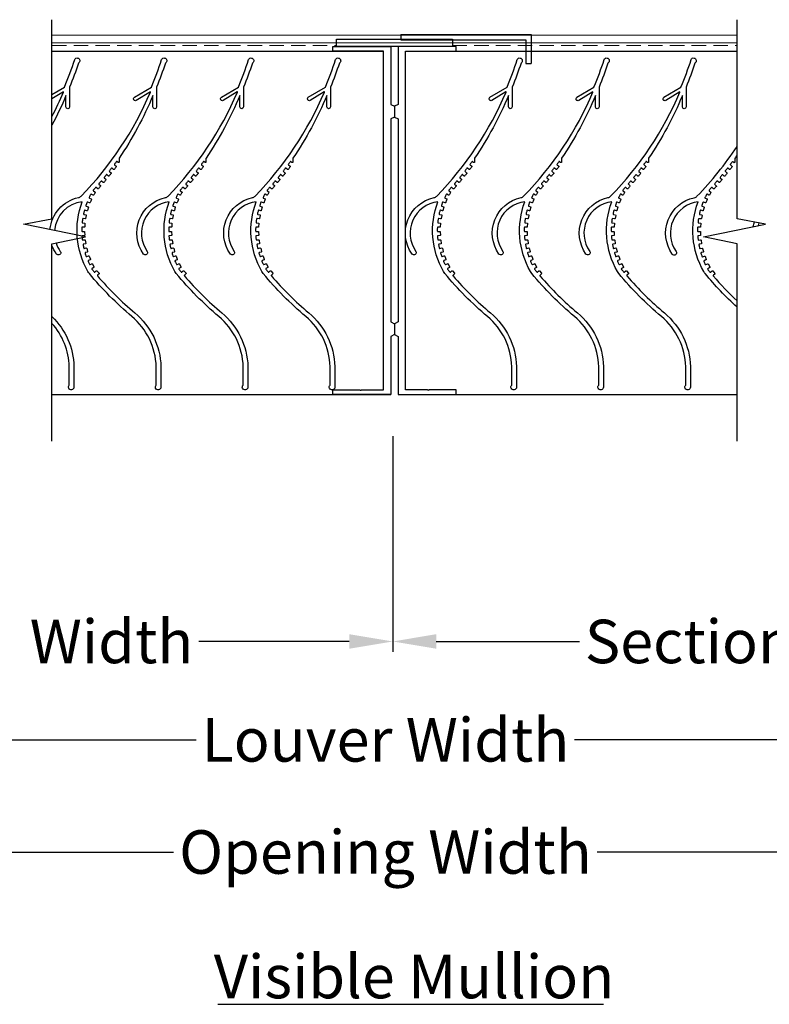
# Model space of a CAD drawing. Units: inches. Extents: x 390 to 514, y 13 to 92.
# Drawn here: x 445 to 458, y 35 to 52 of the extents above; entities that cross this region are included whole.
import ezdxf

# ---------------------------------------------------------------- set-up
doc = ezdxf.new("R2010")
doc.units = ezdxf.units.IN
doc.header["$MEASUREMENT"] = 0
doc.linetypes.add('HIDDEN', pattern=[0.375, 0.25, -0.125])
for name, color, linetype, lineweight in [('Bird Screen', 3, 'Continuous', 5), ('EL-4 Blade', 251, 'Continuous', 25), ('Frame', 7, 'Continuous', 25)]:
    doc.layers.add(name, color=color, linetype=linetype, lineweight=lineweight)
doc.layers.add('Dimensions', color=1, linetype='Continuous')
doc.layers.add('sections', color=6, linetype='Continuous')
doc.styles.get("Standard").update_dxf_attribs({"font": 'ARIAL.TTF', "height": 0.75})
doc.dimstyles.get("Standard").update_dxf_attribs({"dimtxt": 0.18, "dimasz": 0.75, "dimexe": 0.18, "dimexo": 0.5, "dimgap": 0.25, "dimtad": 0, "dimtih": 1, "dimtoh": 1, "dimdec": 4, "dimzin": 0, "dimdsep": 46, "dimlunit": 5, "dimtxsty": 'Standard', "dimcen": 0.75, "dimadec": 0, "dimazin": 0, "dimtfac": 0.75, "dimtdec": 4, "dimtofl": 0, "dimtmove": 0, "dimatfit": 3, "dimfxl": 0, "dimtolj": 1, "dimtzin": 0, "dimarcsym": 0})

# ---------------------------------------------------------------- blocks, each defined once
blk = doc.blocks.new('*D32')
at = {"layer": 'Defpoints', "color": 0}
for p in [(438.385, 45.489), (451.926, 45.273), (451.926, 41.232)]:
    blk.add_point(p, dxfattribs=at)
at = {"layer": 'Dimensions', "color": 0, "lineweight": -2}
for p, q in [((438.385, 44.989), (438.385, 41.052)), ((451.926, 44.773), (451.926, 41.052)), ((439.135, 41.232), (441.733, 41.232)), ((451.176, 41.232), (448.579, 41.232))]:
    blk.add_line(p, q, dxfattribs=at)
at = {"layer": 'Dimensions', "color": 0}
for points in [[(439.135, 41.357), (439.135, 41.107), (438.385, 41.232)], [(451.176, 41.357), (451.176, 41.107), (451.926, 41.232)]]:
    blk.add_solid(points, dxfattribs=at)
at = {"layer": 'Dimensions', "color": 0, "insert": (445.156, 41.232), "char_height": 0.75, "attachment_point": 5}
blk.add_mtext('\\A1;Section Width', dxfattribs=at)
blk = doc.blocks.new('*D33')
at = {"layer": 'Defpoints', "color": 0}
for p in [(465.215, 45.489), (451.926, 45.273), (465.215, 41.232)]:
    blk.add_point(p, dxfattribs=at)
at = {"layer": 'Dimensions', "color": 0, "lineweight": -2}
for p, q in [((465.215, 44.989), (465.215, 41.052)), ((451.926, 44.773), (451.926, 41.052)), ((452.676, 41.232), (455.147, 41.232)), ((464.465, 41.232), (461.993, 41.232))]:
    blk.add_line(p, q, dxfattribs=at)
at = {"layer": 'Dimensions', "color": 0}
for points in [[(452.676, 41.357), (452.676, 41.107), (451.926, 41.232)], [(464.465, 41.357), (464.465, 41.107), (465.215, 41.232)]]:
    blk.add_solid(points, dxfattribs=at)
at = {"layer": 'Dimensions', "color": 0, "insert": (458.57, 41.232), "char_height": 0.75, "attachment_point": 5}
blk.add_mtext('\\A1;Section Width', dxfattribs=at)
blk = doc.blocks.new('*D34')
at = {"layer": 'Defpoints', "color": 0}
for p in [(438.385, 45.489), (465.215, 45.489), (465.215, 39.536)]:
    blk.add_point(p, dxfattribs=at)
at = {"layer": 'Dimensions', "color": 0, "lineweight": -2}
for p, q in [((438.385, 44.989), (438.385, 39.356)), ((465.215, 44.989), (465.215, 39.356)), ((439.135, 39.536), (448.538, 39.536)), ((464.465, 39.536), (455.063, 39.536))]:
    blk.add_line(p, q, dxfattribs=at)
at = {"layer": 'Dimensions', "color": 0}
for points in [[(439.135, 39.661), (439.135, 39.411), (438.385, 39.536)], [(464.465, 39.661), (464.465, 39.411), (465.215, 39.536)]]:
    blk.add_solid(points, dxfattribs=at)
at = {"layer": 'Dimensions', "color": 0, "insert": (451.8, 39.536), "char_height": 0.75, "attachment_point": 5}
blk.add_mtext('\\A1;Louver Width', dxfattribs=at)
blk = doc.blocks.new('*D35')
at = {"layer": 'Defpoints', "color": 0}
for p in [(438.26, 45.489), (465.34, 45.273), (465.34, 37.603)]:
    blk.add_point(p, dxfattribs=at)
at = {"layer": 'Dimensions', "color": 0, "lineweight": -2}
for p, q in [((438.26, 44.989), (438.26, 37.423)), ((465.34, 44.773), (465.34, 37.423)), ((439.01, 37.603), (448.146, 37.603)), ((464.59, 37.603), (455.454, 37.603))]:
    blk.add_line(p, q, dxfattribs=at)
at = {"layer": 'Dimensions', "color": 0}
for points in [[(439.01, 37.728), (439.01, 37.478), (438.26, 37.603)], [(464.59, 37.728), (464.59, 37.478), (465.34, 37.603)]]:
    blk.add_solid(points, dxfattribs=at)
at = {"layer": 'Dimensions', "color": 0, "insert": (451.8, 37.603), "char_height": 0.75, "attachment_point": 5}
blk.add_mtext('\\A1;Opening Width', dxfattribs=at)

msp = doc.modelspace()

# ---------------------------------------------------------------- linework, layer by layer
at = {"layer": 'Bird Screen'}
for p, q in [((446.0477, 51.68349), (451.28792, 51.68349)), ((457.86539, 51.68349), (451.28792, 51.68349)), ((446.0477, 51.55249), (451.8002, 51.55249)), ((457.86539, 51.55249), (451.8002, 51.55249))]:
    msp.add_line(p, q, dxfattribs=at)
at = {"layer": 'Bird Screen', "linetype": 'HIDDEN'}
for p, q in [((446.0477, 51.50299), (450.95654, 51.50299)), ((452.95654, 51.50299), (457.86539, 51.50299))]:
    msp.add_line(p, q, dxfattribs=at)
at = {"layer": 'Dimensions'}
msp.add_line((448.90771, 34.97804), (455.56266, 34.97804), dxfattribs=at)
at = {"layer": 'EL-4 Blade'}
for points in [[(446.01353, 48.33287, -0.32623616), (446.50507, 48.88241, 0.14762423), (446.55063, 48.90751, 0.09341864), (447.74663, 50.70197), (447.74663, 50.70197, 0.72676284), (447.7452, 50.70321), (447.50222, 50.55708, -1), (447.46975, 50.61107), (447.76411, 50.7881, 0.02172237), (447.93999, 51.26211, -0.41057472), (447.99063, 51.2881, -0.68813152), (448.00562, 51.20209, -0.01871068), (447.8519, 50.7881), (447.8519, 50.4446, -1), (447.7889, 50.4446), (447.7889, 50.64174, -0.04995834), (447.20567, 49.56023, 0.14970378), (447.2043, 49.55575), (447.2043, 49.49524, -0.62055358), (447.18824, 49.48728), (447.16909, 49.50186, 0.42032349), (447.15778, 49.50021, -0.00225323), (447.12625, 49.45737, 0.40670025), (447.12773, 49.4463), (447.15481, 49.42508, -0.40752779), (447.15628, 49.414, -0.00235554), (447.1225, 49.36923, -0.41816094), (447.1112, 49.36778), (447.08459, 49.38864, 0.41738872), (447.0733, 49.38721, -0.00236874), (447.03908, 49.34298, 0.41381718), (447.04045, 49.33176), (447.06721, 49.31078, -0.41460779), (447.06856, 49.29954, -0.00234423), (447.03387, 49.25582, -0.42172367), (447.02247, 49.25471), (446.99677, 49.27639, 0.42096983), (446.98538, 49.2753, -0.0023691), (446.95009, 49.2319, 0.41025456), (446.95112, 49.22071), (446.97725, 49.19865, -0.41106361), (446.97826, 49.18745, -0.0023552), (446.94235, 49.14438, -0.41460779), (446.93107, 49.14341), (446.90509, 49.16534, 0.41381718), (446.89382, 49.1644, -0.0023262), (446.85815, 49.12264, 0.41025456), (446.8589, 49.11143), (446.88449, 49.08875, -0.41106361), (446.88523, 49.07752, -0.0023552), (446.84829, 49.03533, -0.41460779), (446.83699, 49.03464), (446.81154, 49.05719, 0.41381718), (446.80026, 49.05652, -0.00247466), (446.76123, 49.01304, 0.43423167), (446.7622, 49.00139), (446.78929, 48.97998, -0.37574231), (446.79122, 48.96962, 0.00938459), (446.76738, 48.92766, -0.41240347), (446.75657, 48.92443), (446.7266, 48.94049, 0.41597953), (446.71575, 48.93717, 0.01099542), (446.68947, 48.88464, 0.41597953), (446.69333, 48.87396), (446.72415, 48.85961, -0.41240347), (446.72805, 48.84903, 0.01091622), (446.70579, 48.7975, -0.41240347), (446.69542, 48.79308), (446.66403, 48.8056, 0.42244314), (446.65355, 48.80093), (446.63344, 48.74613, 0.42244314), (446.63841, 48.73579), (446.67063, 48.72498, -0.40607752)], [(446.0477, 50.65795), (446.26411, 50.7881, 0.02172237), (446.43999, 51.26211, -0.41057472), (446.49063, 51.2881, -0.68813152), (446.50562, 51.20209, -0.01871068), (446.3519, 50.7881), (446.3519, 50.4446, -1), (446.2889, 50.4446), (446.2889, 50.64174, -0.02294831), (446.0477, 50.13022, 0.14970378)], [(446.0477, 50.28113, 0.01999838), (446.24663, 50.70197), (446.24663, 50.70197, 0.72676284), (446.2452, 50.70321), (446.0477, 50.58443, -1)], [(457.86539, 46.99314, -0.03409546), (457.31592, 47.57157, -0.04250208), (457.29173, 47.60642, -0.22378184), (457.1936, 48.81006, 0.56896869), (456.81522, 47.95442, -0.98296459), (456.74831, 47.90879, -0.53858348), (457.12812, 48.88118, 0.14762423), (457.17368, 48.90627, 0.04737713), (457.86539, 49.76253)], [(457.86539, 49.61387, -0.0026766), (457.82872, 49.559, 0.14970378), (457.82735, 49.55452), (457.82735, 49.49401, -0.62055358), (457.81129, 49.48605), (457.79214, 49.50063, 0.42032349), (457.78083, 49.49898, -0.00225323), (457.7493, 49.45614, 0.40670025), (457.75078, 49.44507), (457.77786, 49.42385, -0.40752779), (457.77933, 49.41276, -0.00235554), (457.74555, 49.368, -0.41816094), (457.73425, 49.36655), (457.70764, 49.38741, 0.41738872), (457.69635, 49.38598, -0.00236874), (457.66213, 49.34175, 0.41381718), (457.66349, 49.33052), (457.69026, 49.30955, -0.41460779), (457.69161, 49.29831, -0.00234423), (457.65692, 49.25459, -0.42172367), (457.64552, 49.25348), (457.61982, 49.27516, 0.42096983), (457.60843, 49.27407, -0.0023691), (457.57314, 49.23067, 0.41025456), (457.57417, 49.21948), (457.6003, 49.19742, -0.41106361), (457.60131, 49.18622, -0.0023552), (457.5654, 49.14314, -0.41460779), (457.55412, 49.14218), (457.52814, 49.16411, 0.41381718), (457.51687, 49.16317, -0.0023262), (457.4812, 49.12141, 0.41025456), (457.48195, 49.1102), (457.50754, 49.08752, -0.41106361), (457.50828, 49.07629, -0.0023552), (457.47134, 49.0341, -0.41460779), (457.46004, 49.03341), (457.43459, 49.05596, 0.41381718), (457.42331, 49.05529, -0.00247466), (457.38428, 49.01181, 0.43423167), (457.38525, 49.00016), (457.41234, 48.97875, -0.37574231), (457.41427, 48.96839, 0.00938459), (457.39043, 48.92643, -0.41240347), (457.37962, 48.9232), (457.34965, 48.93926, 0.41597953), (457.3388, 48.93594, 0.01099542), (457.31252, 48.88341, 0.41597953), (457.31638, 48.87273), (457.3472, 48.85838, -0.41240347), (457.3511, 48.8478, 0.01091622), (457.32884, 48.79627, -0.41240347), (457.31846, 48.79185), (457.28707, 48.80437, 0.42244314), (457.2766, 48.7997), (457.25649, 48.7449, 0.42244314), (457.26146, 48.73456), (457.29368, 48.72375, -0.40607752)], [(446.67063, 48.72498, -0.40607752), (446.67574, 48.71506), (446.6594, 48.66143, -0.40607752), (446.64963, 48.65605), (446.61665, 48.6651, 0.41597953), (446.60681, 48.65946, 0.01091657), (446.59294, 48.60282, 0.41597953), (446.59907, 48.59326), (446.6325, 48.58606, -0.40607752), (446.63868, 48.57677), (446.6284, 48.52166, -0.40607752), (446.61929, 48.51523), (446.58551, 48.52056, 0.41597953), (446.57635, 48.51385, 0.01091657), (446.56887, 48.45602, 0.41597953), (446.57602, 48.44721), (446.61004, 48.44376, -0.40607752), (446.61721, 48.43522), (446.61313, 48.37931, -0.40607752), (446.60479, 48.3719), (446.57063, 48.37344, 0.41597953), (446.56227, 48.36576, 0.01091657), (446.56127, 48.30745, 0.41597953), (446.56936, 48.29949), (446.60355, 48.29985, -0.40607752), (446.61163, 48.29216), (446.61379, 48.23614, -0.40607752), (446.60632, 48.22785), (446.5722, 48.22558, 0.41597953), (446.56475, 48.21702, 0.01091657), (446.57024, 48.15896, 0.41597953), (446.57916, 48.15195), (446.6131, 48.15611, -0.40607752), (446.62198, 48.14937), (446.63036, 48.09393, -0.40607752), (446.62386, 48.08487), (446.59021, 48.07882, 0.41597953), (446.58376, 48.06948, 0.01091657), (446.59566, 48.01239, 0.41597953), (446.60531, 48.00642), (446.63858, 48.01433, -0.40607752), (446.64816, 48.00861), (446.66264, 47.95445, -0.40607752), (446.6572, 47.94472), (446.62442, 47.93497, 0.41597953), (446.61905, 47.92497, 0.01091657), (446.63723, 47.86956, 0.41597953), (446.64748, 47.86469), (446.67966, 47.87625, -0.40607752), (446.68982, 47.87164), (446.71024, 47.81943, -0.40607752), (446.70591, 47.80915), (446.67442, 47.79581, 0.41597953), (446.67019, 47.78528, 0.01091657), (446.69442, 47.73223, 0.41597953), (446.70515, 47.72854), (446.73585, 47.7436, -0.40607752), (446.74645, 47.74015), (446.77286, 47.68995, -0.38055351), (446.7703, 47.67962), (446.73884, 47.65808, 0.43967656), (446.73717, 47.64641, 0.00259284), (446.77539, 47.60028, 0.41461988), (446.78667, 47.59929), (446.81278, 47.62121, -0.41055396), (446.82398, 47.6203), (446.86035, 47.57807, -0.41421356), (446.85951, 47.56679), (446.83341, 47.54431, 0.41461988), (446.83257, 47.53302, 0.03938607), (447.47859, 46.89424, -0.21430946), (447.92783, 45.96971), (447.92783, 45.61222, -0.41421356), (447.88733, 45.57172, -0.78338308), (447.84683, 45.65056), (447.84683, 45.96847, 0.21408477), (447.4265, 46.83221, -0.04458671), (446.69287, 47.5728, -0.04250208), (446.66868, 47.60766, -0.22378184), (446.57055, 48.81129, 0.35581323), (446.09336, 48.31646, -0.98296459)], [(457.29368, 48.72375, -0.40607752), (457.29879, 48.71383), (457.28245, 48.6602, -0.40607752), (457.27268, 48.65482), (457.2397, 48.66387, 0.41597953), (457.22986, 48.65823, 0.01091657), (457.21599, 48.60159, 0.41597953), (457.22212, 48.59203), (457.25555, 48.58483, -0.40607752), (457.26172, 48.57554), (457.25145, 48.52043, -0.40607752), (457.24234, 48.51399), (457.20856, 48.51932, 0.41597953), (457.1994, 48.51262, 0.01091657), (457.19192, 48.45479, 0.41597953), (457.19907, 48.44597), (457.23309, 48.44253, -0.40607752), (457.24026, 48.43399), (457.23618, 48.37808, -0.40607752), (457.22784, 48.37067), (457.19368, 48.37221, 0.41597953), (457.18532, 48.36453, 0.01091657), (457.18432, 48.30622, 0.41597953), (457.1924, 48.29826), (457.2266, 48.29862, -0.40607752), (457.23468, 48.29093), (457.23683, 48.23491, -0.40607752), (457.22937, 48.22662), (457.19525, 48.22435, 0.41597953), (457.1878, 48.21579, 0.01091657), (457.19329, 48.15773, 0.41597953), (457.20221, 48.15072), (457.23615, 48.15488, -0.40607752), (457.24503, 48.14814), (457.25341, 48.0927, -0.40607752), (457.24691, 48.08363), (457.21326, 48.07759, 0.41597953), (457.2068, 48.06825, 0.01091657), (457.21871, 48.01116, 0.41597953), (457.22836, 48.00518), (457.26163, 48.0131, -0.40607752), (457.2712, 48.00738), (457.28569, 47.95322, -0.40607752), (457.28024, 47.94349), (457.24747, 47.93373, 0.41597953), (457.2421, 47.92374, 0.01091657), (457.26028, 47.86833, 0.41597953), (457.27053, 47.86346), (457.30271, 47.87502, -0.40607752), (457.31287, 47.87041), (457.33328, 47.8182, -0.40607752), (457.32895, 47.80792), (457.29747, 47.79458, 0.41597953), (457.29324, 47.78405, 0.01091657), (457.31747, 47.731, 0.41597953), (457.3282, 47.7273), (457.35889, 47.74237, -0.40607752), (457.3695, 47.73892), (457.39591, 47.68871, -0.38055351), (457.39335, 47.67839), (457.36189, 47.65685, 0.43967656), (457.36022, 47.64518, 0.00259284), (457.39844, 47.59905, 0.41461988), (457.40972, 47.59806), (457.43583, 47.61998, -0.41055396), (457.44703, 47.61907), (457.4834, 47.57684, -0.41421356), (457.48256, 47.56556), (457.45646, 47.54308, 0.41461988), (457.45562, 47.53179, 0.02566538), (457.86539, 47.10377, -0.21430946)], [(458.14386, 48.3831, -0.03269652), (458.16388, 48.46228, 0.14762423)], [(458.24444, 48.44779, 0.0224704), (458.23054, 48.40093, -0.98296459)], [(446.11897, 48.10021, 0.07486068), (446.19217, 47.95565, -0.98296459), (446.12526, 47.91002, -0.06730741), (446.0477, 48.05853, 0.14762423)], [(446.0477, 46.83198, -0.19498611), (446.42783, 45.96971), (446.42783, 45.61222, -0.41421356), (446.38733, 45.57172, -0.78338308), (446.34683, 45.65056), (446.34683, 45.96847, 0.17677199), (446.0477, 46.71517, -0.04458671)]]:
    msp.add_lwpolyline(points, format="xyb", dxfattribs=at)
for points in [[(448.17063, 48.72498, -0.40607752), (448.17574, 48.71506), (448.1594, 48.66143, -0.40607752), (448.14963, 48.65605), (448.11665, 48.6651, 0.41597953), (448.10681, 48.65946, 0.01091657), (448.09294, 48.60282, 0.41597953), (448.09907, 48.59326), (448.1325, 48.58606, -0.40607752), (448.13868, 48.57677), (448.1284, 48.52166, -0.40607752), (448.11929, 48.51523), (448.08551, 48.52056, 0.41597953), (448.07635, 48.51385, 0.01091657), (448.06887, 48.45602, 0.41597953), (448.07602, 48.44721), (448.11004, 48.44376, -0.40607752), (448.11721, 48.43522), (448.11313, 48.37931, -0.40607752), (448.10479, 48.3719), (448.07063, 48.37344, 0.41597953), (448.06227, 48.36576, 0.01091657), (448.06127, 48.30745, 0.41597953), (448.06936, 48.29949), (448.10355, 48.29985, -0.40607752), (448.11163, 48.29216), (448.11379, 48.23614, -0.40607752), (448.10632, 48.22785), (448.0722, 48.22558, 0.41597953), (448.06475, 48.21702, 0.01091657), (448.07024, 48.15896, 0.41597953), (448.07916, 48.15195), (448.1131, 48.15611, -0.40607752), (448.12198, 48.14937), (448.13036, 48.09393, -0.40607752), (448.12386, 48.08487), (448.09021, 48.07882, 0.41597953), (448.08376, 48.06948, 0.01091657), (448.09566, 48.01239, 0.41597953), (448.10531, 48.00642), (448.13858, 48.01433, -0.40607752), (448.14816, 48.00861), (448.16264, 47.95445, -0.40607752), (448.1572, 47.94472), (448.12442, 47.93497, 0.41597953), (448.11905, 47.92497, 0.01091657), (448.13723, 47.86956, 0.41597953), (448.14748, 47.86469), (448.17966, 47.87625, -0.40607752), (448.18982, 47.87164), (448.21024, 47.81943, -0.40607752), (448.20591, 47.80915), (448.17442, 47.79581, 0.41597953), (448.17019, 47.78528, 0.01091657), (448.19442, 47.73223, 0.41597953), (448.20515, 47.72854), (448.23585, 47.7436, -0.40607752), (448.24645, 47.74015), (448.27286, 47.68995, -0.38055351), (448.2703, 47.67962), (448.23884, 47.65808, 0.43967656), (448.23717, 47.64641, 0.00259284), (448.27539, 47.60028, 0.41461988), (448.28667, 47.59929), (448.31278, 47.62121, -0.41055396), (448.32398, 47.6203), (448.36035, 47.57807, -0.41421356), (448.35951, 47.56679), (448.33341, 47.54431, 0.41461988), (448.33257, 47.53302, 0.03938607), (448.97859, 46.89424, -0.21430946), (449.42783, 45.96971), (449.42783, 45.61222, -0.41421356), (449.38733, 45.57172, -0.78338308), (449.34683, 45.65056), (449.34683, 45.96847, 0.21408477), (448.9265, 46.83221, -0.04458671), (448.19287, 47.5728, -0.04250208), (448.16868, 47.60766, -0.22378184), (448.07055, 48.81129, 0.56896869), (447.69217, 47.95565, -0.98296459), (447.62526, 47.91002, -0.53858348), (448.00507, 48.88241, 0.14762423), (448.05063, 48.90751, 0.09341864), (449.24663, 50.70197), (449.24663, 50.70197, 0.72676284), (449.2452, 50.70321), (449.00222, 50.55708, -1), (448.96975, 50.61107), (449.26411, 50.7881, 0.02172237), (449.43999, 51.26211, -0.41057472), (449.49063, 51.2881, -0.68813152), (449.50562, 51.20209, -0.01871068), (449.3519, 50.7881), (449.3519, 50.4446, -1), (449.2889, 50.4446), (449.2889, 50.64174, -0.04995834), (448.70567, 49.56023, 0.14970378), (448.7043, 49.55575), (448.7043, 49.49524, -0.62055358), (448.68824, 49.48728), (448.66909, 49.50186, 0.42032349), (448.65778, 49.50021, -0.00225323), (448.62625, 49.45737, 0.40670025), (448.62773, 49.4463), (448.65481, 49.42508, -0.40752779), (448.65628, 49.414, -0.00235554), (448.6225, 49.36923, -0.41816094), (448.6112, 49.36778), (448.58459, 49.38864, 0.41738872), (448.5733, 49.38721, -0.00236874), (448.53908, 49.34298, 0.41381718), (448.54045, 49.33176), (448.56721, 49.31078, -0.41460779), (448.56856, 49.29954, -0.00234423), (448.53387, 49.25582, -0.42172367), (448.52247, 49.25471), (448.49677, 49.27639, 0.42096983), (448.48538, 49.2753, -0.0023691), (448.45009, 49.2319, 0.41025456), (448.45112, 49.22071), (448.47725, 49.19865, -0.41106361), (448.47826, 49.18745, -0.0023552), (448.44235, 49.14438, -0.41460779), (448.43107, 49.14341), (448.40509, 49.16534, 0.41381718), (448.39382, 49.1644, -0.0023262), (448.35815, 49.12264, 0.41025456), (448.3589, 49.11143), (448.38449, 49.08875, -0.41106361), (448.38523, 49.07752, -0.0023552), (448.34829, 49.03533, -0.41460779), (448.33699, 49.03464), (448.31154, 49.05719, 0.41381718), (448.30026, 49.05652, -0.00247466), (448.26123, 49.01304, 0.43423167), (448.2622, 49.00139), (448.28929, 48.97998, -0.37574231), (448.29122, 48.96962, 0.00938459), (448.26738, 48.92766, -0.41240347), (448.25657, 48.92443), (448.2266, 48.94049, 0.41597953), (448.21575, 48.93717, 0.01099542), (448.18947, 48.88464, 0.41597953), (448.19333, 48.87396), (448.22415, 48.85961, -0.41240347), (448.22805, 48.84903, 0.01091622), (448.20579, 48.7975, -0.41240347), (448.19542, 48.79308), (448.16403, 48.8056, 0.42244314), (448.15355, 48.80093), (448.13344, 48.74613, 0.42244314), (448.13841, 48.73579)], [(449.67063, 48.72498, -0.40607752), (449.67574, 48.71506), (449.6594, 48.66143, -0.40607752), (449.64963, 48.65605), (449.61665, 48.6651, 0.41597953), (449.60681, 48.65946, 0.01091657), (449.59294, 48.60282, 0.41597953), (449.59907, 48.59326), (449.6325, 48.58606, -0.40607752), (449.63868, 48.57677), (449.6284, 48.52166, -0.40607752), (449.61929, 48.51523), (449.58551, 48.52056, 0.41597953), (449.57635, 48.51385, 0.01091657), (449.56887, 48.45602, 0.41597953), (449.57602, 48.44721), (449.61004, 48.44376, -0.40607752), (449.61721, 48.43522), (449.61313, 48.37931, -0.40607752), (449.60479, 48.3719), (449.57063, 48.37344, 0.41597953), (449.56227, 48.36576, 0.01091657), (449.56127, 48.30745, 0.41597953), (449.56936, 48.29949), (449.60355, 48.29985, -0.40607752), (449.61163, 48.29216), (449.61379, 48.23614, -0.40607752), (449.60632, 48.22785), (449.5722, 48.22558, 0.41597953), (449.56475, 48.21702, 0.01091657), (449.57024, 48.15896, 0.41597953), (449.57916, 48.15195), (449.6131, 48.15611, -0.40607752), (449.62198, 48.14937), (449.63036, 48.09393, -0.40607752), (449.62386, 48.08487), (449.59021, 48.07882, 0.41597953), (449.58376, 48.06948, 0.01091657), (449.59566, 48.01239, 0.41597953), (449.60531, 48.00642), (449.63858, 48.01433, -0.40607752), (449.64816, 48.00861), (449.66264, 47.95445, -0.40607752), (449.6572, 47.94472), (449.62442, 47.93497, 0.41597953), (449.61905, 47.92497, 0.01091657), (449.63723, 47.86956, 0.41597953), (449.64748, 47.86469), (449.67966, 47.87625, -0.40607752), (449.68982, 47.87164), (449.71024, 47.81943, -0.40607752), (449.70591, 47.80915), (449.67442, 47.79581, 0.41597953), (449.67019, 47.78528, 0.01091657), (449.69442, 47.73223, 0.41597953), (449.70515, 47.72854), (449.73585, 47.7436, -0.40607752), (449.74645, 47.74015), (449.77286, 47.68995, -0.38055351), (449.7703, 47.67962), (449.73884, 47.65808, 0.43967656), (449.73717, 47.64641, 0.00259284), (449.77539, 47.60028, 0.41461988), (449.78667, 47.59929), (449.81278, 47.62121, -0.41055396), (449.82398, 47.6203), (449.86035, 47.57807, -0.41421356), (449.85951, 47.56679), (449.83341, 47.54431, 0.41461988), (449.83257, 47.53302, 0.03938607), (450.47859, 46.89424, -0.21430946), (450.92783, 45.96971), (450.92783, 45.61222, -0.41421356), (450.88733, 45.57172, -0.78338308), (450.84683, 45.65056), (450.84683, 45.96847, 0.21408477), (450.4265, 46.83221, -0.04458671), (449.69287, 47.5728, -0.04250208), (449.66868, 47.60766, -0.22378184), (449.57055, 48.81129, 0.56896869), (449.19217, 47.95565, -0.98296459), (449.12526, 47.91002, -0.53858348), (449.50507, 48.88241, 0.14762423), (449.55063, 48.90751, 0.09341864), (450.74663, 50.70197), (450.74663, 50.70197, 0.72676284), (450.7452, 50.70321), (450.50222, 50.55708, -1), (450.46975, 50.61107), (450.76411, 50.7881, 0.02172237), (450.93999, 51.26211, -0.41057472), (450.99063, 51.2881, -0.68813152), (451.00562, 51.20209, -0.01871068), (450.8519, 50.7881), (450.8519, 50.4446, -1), (450.7889, 50.4446), (450.7889, 50.64174, -0.04995834), (450.20567, 49.56023, 0.14970378), (450.2043, 49.55575), (450.2043, 49.49524, -0.62055358), (450.18824, 49.48728), (450.16909, 49.50186, 0.42032349), (450.15778, 49.50021, -0.00225323), (450.12625, 49.45737, 0.40670025), (450.12773, 49.4463), (450.15481, 49.42508, -0.40752779), (450.15628, 49.414, -0.00235554), (450.1225, 49.36923, -0.41816094), (450.1112, 49.36778), (450.08459, 49.38864, 0.41738872), (450.0733, 49.38721, -0.00236874), (450.03908, 49.34298, 0.41381718), (450.04045, 49.33176), (450.06721, 49.31078, -0.41460779), (450.06856, 49.29954, -0.00234423), (450.03387, 49.25582, -0.42172367), (450.02247, 49.25471), (449.99677, 49.27639, 0.42096983), (449.98538, 49.2753, -0.0023691), (449.95009, 49.2319, 0.41025456), (449.95112, 49.22071), (449.97725, 49.19865, -0.41106361), (449.97826, 49.18745, -0.0023552), (449.94235, 49.14438, -0.41460779), (449.93107, 49.14341), (449.90509, 49.16534, 0.41381718), (449.89382, 49.1644, -0.0023262), (449.85815, 49.12264, 0.41025456), (449.8589, 49.11143), (449.88449, 49.08875, -0.41106361), (449.88523, 49.07752, -0.0023552), (449.84829, 49.03533, -0.41460779), (449.83699, 49.03464), (449.81154, 49.05719, 0.41381718), (449.80026, 49.05652, -0.00247466), (449.76123, 49.01304, 0.43423167), (449.7622, 49.00139), (449.78929, 48.97998, -0.37574231), (449.79122, 48.96962, 0.00938459), (449.76738, 48.92766, -0.41240347), (449.75657, 48.92443), (449.7266, 48.94049, 0.41597953), (449.71575, 48.93717, 0.01099542), (449.68947, 48.88464, 0.41597953), (449.69333, 48.87396), (449.72415, 48.85961, -0.41240347), (449.72805, 48.84903, 0.01091622), (449.70579, 48.7975, -0.41240347), (449.69542, 48.79308), (449.66403, 48.8056, 0.42244314), (449.65355, 48.80093), (449.63344, 48.74613, 0.42244314), (449.63841, 48.73579)], [(452.80421, 48.72498, -0.40607752), (452.80932, 48.71506), (452.79298, 48.66143, -0.40607752), (452.78321, 48.65605), (452.75023, 48.6651, 0.41597953), (452.74039, 48.65946, 0.01091657), (452.72652, 48.60282, 0.41597953), (452.73265, 48.59326), (452.76607, 48.58606, -0.40607752), (452.77225, 48.57677), (452.76198, 48.52166, -0.40607752), (452.75286, 48.51523), (452.71909, 48.52056, 0.41597953), (452.70993, 48.51385, 0.01091657), (452.70245, 48.45602, 0.41597953), (452.7096, 48.44721), (452.74362, 48.44376, -0.40607752), (452.75079, 48.43522), (452.74671, 48.37931, -0.40607752), (452.73837, 48.3719), (452.70421, 48.37344, 0.41597953), (452.69585, 48.36576, 0.01091657), (452.69485, 48.30745, 0.41597953), (452.70293, 48.29949), (452.73713, 48.29985, -0.40607752), (452.74521, 48.29216), (452.74736, 48.23614, -0.40607752), (452.7399, 48.22785), (452.70578, 48.22558, 0.41597953), (452.69833, 48.21702, 0.01091657), (452.70382, 48.15896, 0.41597953), (452.71274, 48.15195), (452.74668, 48.15611, -0.40607752), (452.75556, 48.14937), (452.76394, 48.09393, -0.40607752), (452.75744, 48.08487), (452.72378, 48.07882, 0.41597953), (452.71733, 48.06948, 0.01091657), (452.72924, 48.01239, 0.41597953), (452.73889, 48.00642), (452.77216, 48.01433, -0.40607752), (452.78173, 48.00861), (452.79622, 47.95445, -0.40607752), (452.79077, 47.94472), (452.758, 47.93497, 0.41597953), (452.75263, 47.92497, 0.01091657), (452.77081, 47.86956, 0.41597953), (452.78106, 47.86469), (452.81324, 47.87625, -0.40607752), (452.8234, 47.87164), (452.84381, 47.81943, -0.40607752), (452.83948, 47.80915), (452.808, 47.79581, 0.41597953), (452.80377, 47.78528, 0.01091657), (452.828, 47.73223, 0.41597953), (452.83873, 47.72854), (452.86942, 47.7436, -0.40607752), (452.88003, 47.74015), (452.90644, 47.68995, -0.38055351), (452.90388, 47.67962), (452.87242, 47.65808, 0.43967656), (452.87075, 47.64641, 0.00259284), (452.90897, 47.60028, 0.41461988), (452.92024, 47.59929), (452.94636, 47.62121, -0.41055396), (452.95756, 47.6203), (452.99393, 47.57807, -0.41421356), (452.99309, 47.56679), (452.96699, 47.54431, 0.41461988), (452.96615, 47.53302, 0.03938607), (453.61217, 46.89424, -0.21430946), (454.06141, 45.96971), (454.06141, 45.61222, -0.41421356), (454.02091, 45.57172, -0.78338308), (453.98041, 45.65056), (453.98041, 45.96847, 0.21408477), (453.56007, 46.83221, -0.04458671), (452.82645, 47.5728, -0.04250208), (452.80226, 47.60766, -0.22378184), (452.70413, 48.81129, 0.56896869), (452.32575, 47.95565, -0.98296459), (452.25884, 47.91002, -0.53858348), (452.63865, 48.88241, 0.14762423), (452.68421, 48.90751, 0.09341864), (453.88021, 50.70197), (453.88021, 50.70197, 0.72676284), (453.87878, 50.70321), (453.63579, 50.55708, -1), (453.60333, 50.61107), (453.89769, 50.7881, 0.02172237), (454.07356, 51.26211, -0.41057472), (454.12421, 51.2881, -0.68813152), (454.1392, 51.20209, -0.01871068), (453.98548, 50.7881), (453.98548, 50.4446, -1), (453.92248, 50.4446), (453.92248, 50.64174, -0.04995834), (453.33925, 49.56023, 0.14970378), (453.33788, 49.55575), (453.33788, 49.49524, -0.62055358), (453.32182, 49.48728), (453.30267, 49.50186, 0.42032349), (453.29136, 49.50021, -0.00225323), (453.25983, 49.45737, 0.40670025), (453.26131, 49.4463), (453.28839, 49.42508, -0.40752779), (453.28986, 49.414, -0.00235554), (453.25607, 49.36923, -0.41816094), (453.24478, 49.36778), (453.21817, 49.38864, 0.41738872), (453.20688, 49.38721, -0.00236874), (453.17266, 49.34298, 0.41381718), (453.17402, 49.33176), (453.20079, 49.31078, -0.41460779), (453.20214, 49.29954, -0.00234423), (453.16745, 49.25582, -0.42172367), (453.15605, 49.25471), (453.13035, 49.27639, 0.42096983), (453.11896, 49.2753, -0.0023691), (453.08367, 49.2319, 0.41025456), (453.0847, 49.22071), (453.11083, 49.19865, -0.41106361), (453.11184, 49.18745, -0.0023552), (453.07593, 49.14438, -0.41460779), (453.06465, 49.14341), (453.03867, 49.16534, 0.41381718), (453.0274, 49.1644, -0.0023262), (452.99173, 49.12264, 0.41025456), (452.99248, 49.11143), (453.01807, 49.08875, -0.41106361), (453.01881, 49.07752, -0.0023552), (452.98187, 49.03533, -0.41460779), (452.97057, 49.03464), (452.94512, 49.05719, 0.41381718), (452.93384, 49.05652, -0.00247466), (452.89481, 49.01304, 0.43423167), (452.89578, 49.00139), (452.92287, 48.97998, -0.37574231), (452.92479, 48.96962, 0.00938459), (452.90095, 48.92766, -0.41240347), (452.89015, 48.92443), (452.86018, 48.94049, 0.41597953), (452.84932, 48.93717, 0.01099542), (452.82305, 48.88464, 0.41597953), (452.82691, 48.87396), (452.85773, 48.85961, -0.41240347), (452.86163, 48.84903, 0.01091622), (452.83937, 48.7975, -0.41240347), (452.82899, 48.79308), (452.7976, 48.8056, 0.42244314), (452.78713, 48.80093), (452.76702, 48.74613, 0.42244314), (452.77199, 48.73579)], [(454.30421, 48.72498, -0.40607752), (454.30932, 48.71506), (454.29298, 48.66143, -0.40607752), (454.28321, 48.65605), (454.25023, 48.6651, 0.41597953), (454.24039, 48.65946, 0.01091657), (454.22652, 48.60282, 0.41597953), (454.23265, 48.59326), (454.26607, 48.58606, -0.40607752), (454.27225, 48.57677), (454.26198, 48.52166, -0.40607752), (454.25286, 48.51523), (454.21909, 48.52056, 0.41597953), (454.20993, 48.51385, 0.01091657), (454.20245, 48.45602, 0.41597953), (454.2096, 48.44721), (454.24362, 48.44376, -0.40607752), (454.25079, 48.43522), (454.24671, 48.37931, -0.40607752), (454.23837, 48.3719), (454.20421, 48.37344, 0.41597953), (454.19585, 48.36576, 0.01091657), (454.19485, 48.30745, 0.41597953), (454.20293, 48.29949), (454.23713, 48.29985, -0.40607752), (454.24521, 48.29216), (454.24736, 48.23614, -0.40607752), (454.2399, 48.22785), (454.20578, 48.22558, 0.41597953), (454.19833, 48.21702, 0.01091657), (454.20382, 48.15896, 0.41597953), (454.21274, 48.15195), (454.24668, 48.15611, -0.40607752), (454.25556, 48.14937), (454.26394, 48.09393, -0.40607752), (454.25744, 48.08487), (454.22378, 48.07882, 0.41597953), (454.21733, 48.06948, 0.01091657), (454.22924, 48.01239, 0.41597953), (454.23889, 48.00642), (454.27216, 48.01433, -0.40607752), (454.28173, 48.00861), (454.29622, 47.95445, -0.40607752), (454.29077, 47.94472), (454.258, 47.93497, 0.41597953), (454.25263, 47.92497, 0.01091657), (454.27081, 47.86956, 0.41597953), (454.28106, 47.86469), (454.31324, 47.87625, -0.40607752), (454.3234, 47.87164), (454.34381, 47.81943, -0.40607752), (454.33948, 47.80915), (454.308, 47.79581, 0.41597953), (454.30377, 47.78528, 0.01091657), (454.328, 47.73223, 0.41597953), (454.33873, 47.72854), (454.36942, 47.7436, -0.40607752), (454.38003, 47.74015), (454.40644, 47.68995, -0.38055351), (454.40388, 47.67962), (454.37242, 47.65808, 0.43967656), (454.37075, 47.64641, 0.00259284), (454.40897, 47.60028, 0.41461988), (454.42024, 47.59929), (454.44636, 47.62121, -0.41055396), (454.45756, 47.6203), (454.49393, 47.57807, -0.41421356), (454.49309, 47.56679), (454.46699, 47.54431, 0.41461988), (454.46615, 47.53302, 0.03938607), (455.11217, 46.89424, -0.21430946), (455.56141, 45.96971), (455.56141, 45.61222, -0.41421356), (455.52091, 45.57172, -0.78338308), (455.48041, 45.65056), (455.48041, 45.96847, 0.21408477), (455.06007, 46.83221, -0.04458671), (454.32645, 47.5728, -0.04250208), (454.30226, 47.60766, -0.22378184), (454.20413, 48.81129, 0.56896869), (453.82575, 47.95565, -0.98296459), (453.75884, 47.91002, -0.53858348), (454.13865, 48.88241, 0.14762423), (454.18421, 48.90751, 0.09341864), (455.38021, 50.70197), (455.38021, 50.70197, 0.72676284), (455.37878, 50.70321), (455.13579, 50.55708, -1), (455.10333, 50.61107), (455.39769, 50.7881, 0.02172237), (455.57356, 51.26211, -0.41057472), (455.62421, 51.2881, -0.68813152), (455.6392, 51.20209, -0.01871068), (455.48548, 50.7881), (455.48548, 50.4446, -1), (455.42248, 50.4446), (455.42248, 50.64174, -0.04995834), (454.83925, 49.56023, 0.14970378), (454.83788, 49.55575), (454.83788, 49.49524, -0.62055358), (454.82182, 49.48728), (454.80267, 49.50186, 0.42032349), (454.79136, 49.50021, -0.00225323), (454.75983, 49.45737, 0.40670025), (454.76131, 49.4463), (454.78839, 49.42508, -0.40752779), (454.78986, 49.414, -0.00235554), (454.75607, 49.36923, -0.41816094), (454.74478, 49.36778), (454.71817, 49.38864, 0.41738872), (454.70688, 49.38721, -0.00236874), (454.67266, 49.34298, 0.41381718), (454.67402, 49.33176), (454.70079, 49.31078, -0.41460779), (454.70214, 49.29954, -0.00234423), (454.66745, 49.25582, -0.42172367), (454.65605, 49.25471), (454.63035, 49.27639, 0.42096983), (454.61896, 49.2753, -0.0023691), (454.58367, 49.2319, 0.41025456), (454.5847, 49.22071), (454.61083, 49.19865, -0.41106361), (454.61184, 49.18745, -0.0023552), (454.57593, 49.14438, -0.41460779), (454.56465, 49.14341), (454.53867, 49.16534, 0.41381718), (454.5274, 49.1644, -0.0023262), (454.49173, 49.12264, 0.41025456), (454.49248, 49.11143), (454.51807, 49.08875, -0.41106361), (454.51881, 49.07752, -0.0023552), (454.48187, 49.03533, -0.41460779), (454.47057, 49.03464), (454.44512, 49.05719, 0.41381718), (454.43384, 49.05652, -0.00247466), (454.39481, 49.01304, 0.43423167), (454.39578, 49.00139), (454.42287, 48.97998, -0.37574231), (454.42479, 48.96962, 0.00938459), (454.40095, 48.92766, -0.41240347), (454.39015, 48.92443), (454.36018, 48.94049, 0.41597953), (454.34932, 48.93717, 0.01099542), (454.32305, 48.88464, 0.41597953), (454.32691, 48.87396), (454.35773, 48.85961, -0.41240347), (454.36163, 48.84903, 0.01091622), (454.33937, 48.7975, -0.41240347), (454.32899, 48.79308), (454.2976, 48.8056, 0.42244314), (454.28713, 48.80093), (454.26702, 48.74613, 0.42244314), (454.27199, 48.73579)], [(455.80421, 48.72498, -0.40607752), (455.80932, 48.71506), (455.79298, 48.66143, -0.40607752), (455.78321, 48.65605), (455.75023, 48.6651, 0.41597953), (455.74039, 48.65946, 0.01091657), (455.72652, 48.60282, 0.41597953), (455.73265, 48.59326), (455.76607, 48.58606, -0.40607752), (455.77225, 48.57677), (455.76198, 48.52166, -0.40607752), (455.75286, 48.51523), (455.71909, 48.52056, 0.41597953), (455.70993, 48.51385, 0.01091657), (455.70245, 48.45602, 0.41597953), (455.7096, 48.44721), (455.74362, 48.44376, -0.40607752), (455.75079, 48.43522), (455.74671, 48.37931, -0.40607752), (455.73837, 48.3719), (455.70421, 48.37344, 0.41597953), (455.69585, 48.36576, 0.01091657), (455.69485, 48.30745, 0.41597953), (455.70293, 48.29949), (455.73713, 48.29985, -0.40607752), (455.74521, 48.29216), (455.74736, 48.23614, -0.40607752), (455.7399, 48.22785), (455.70578, 48.22558, 0.41597953), (455.69833, 48.21702, 0.01091657), (455.70382, 48.15896, 0.41597953), (455.71274, 48.15195), (455.74668, 48.15611, -0.40607752), (455.75556, 48.14937), (455.76394, 48.09393, -0.40607752), (455.75744, 48.08487), (455.72378, 48.07882, 0.41597953), (455.71733, 48.06948, 0.01091657), (455.72924, 48.01239, 0.41597953), (455.73889, 48.00642), (455.77216, 48.01433, -0.40607752), (455.78173, 48.00861), (455.79622, 47.95445, -0.40607752), (455.79077, 47.94472), (455.758, 47.93497, 0.41597953), (455.75263, 47.92497, 0.01091657), (455.77081, 47.86956, 0.41597953), (455.78106, 47.86469), (455.81324, 47.87625, -0.40607752), (455.8234, 47.87164), (455.84381, 47.81943, -0.40607752), (455.83948, 47.80915), (455.808, 47.79581, 0.41597953), (455.80377, 47.78528, 0.01091657), (455.828, 47.73223, 0.41597953), (455.83873, 47.72854), (455.86942, 47.7436, -0.40607752), (455.88003, 47.74015), (455.90644, 47.68995, -0.38055351), (455.90388, 47.67962), (455.87242, 47.65808, 0.43967656), (455.87075, 47.64641, 0.00259284), (455.90897, 47.60028, 0.41461988), (455.92024, 47.59929), (455.94636, 47.62121, -0.41055396), (455.95756, 47.6203), (455.99393, 47.57807, -0.41421356), (455.99309, 47.56679), (455.96699, 47.54431, 0.41461988), (455.96615, 47.53302, 0.03938607), (456.61217, 46.89424, -0.21430946), (457.06141, 45.96971), (457.06141, 45.61222, -0.41421356), (457.02091, 45.57172, -0.78338308), (456.98041, 45.65056), (456.98041, 45.96847, 0.21408477), (456.56007, 46.83221, -0.04458671), (455.82645, 47.5728, -0.04250208), (455.80226, 47.60766, -0.22378184), (455.70413, 48.81129, 0.56896869), (455.32575, 47.95565, -0.98296459), (455.25884, 47.91002, -0.53858348), (455.63865, 48.88241, 0.14762423), (455.68421, 48.90751, 0.09341864), (456.88021, 50.70197), (456.88021, 50.70197, 0.72676284), (456.87878, 50.70321), (456.63579, 50.55708, -1), (456.60333, 50.61107), (456.89769, 50.7881, 0.02172237), (457.07356, 51.26211, -0.41057472), (457.12421, 51.2881, -0.68813152), (457.1392, 51.20209, -0.01871068), (456.98548, 50.7881), (456.98548, 50.4446, -1), (456.92248, 50.4446), (456.92248, 50.64174, -0.04995834), (456.33925, 49.56023, 0.14970378), (456.33788, 49.55575), (456.33788, 49.49524, -0.62055358), (456.32182, 49.48728), (456.30267, 49.50186, 0.42032349), (456.29136, 49.50021, -0.00225323), (456.25983, 49.45737, 0.40670025), (456.26131, 49.4463), (456.28839, 49.42508, -0.40752779), (456.28986, 49.414, -0.00235554), (456.25607, 49.36923, -0.41816094), (456.24478, 49.36778), (456.21817, 49.38864, 0.41738872), (456.20688, 49.38721, -0.00236874), (456.17266, 49.34298, 0.41381718), (456.17402, 49.33176), (456.20079, 49.31078, -0.41460779), (456.20214, 49.29954, -0.00234423), (456.16745, 49.25582, -0.42172367), (456.15605, 49.25471), (456.13035, 49.27639, 0.42096983), (456.11896, 49.2753, -0.0023691), (456.08367, 49.2319, 0.41025456), (456.0847, 49.22071), (456.11083, 49.19865, -0.41106361), (456.11184, 49.18745, -0.0023552), (456.07593, 49.14438, -0.41460779), (456.06465, 49.14341), (456.03867, 49.16534, 0.41381718), (456.0274, 49.1644, -0.0023262), (455.99173, 49.12264, 0.41025456), (455.99248, 49.11143), (456.01807, 49.08875, -0.41106361), (456.01881, 49.07752, -0.0023552), (455.98187, 49.03533, -0.41460779), (455.97057, 49.03464), (455.94512, 49.05719, 0.41381718), (455.93384, 49.05652, -0.00247466), (455.89481, 49.01304, 0.43423167), (455.89578, 49.00139), (455.92287, 48.97998, -0.37574231), (455.92479, 48.96962, 0.00938459), (455.90095, 48.92766, -0.41240347), (455.89015, 48.92443), (455.86018, 48.94049, 0.41597953), (455.84932, 48.93717, 0.01099542), (455.82305, 48.88464, 0.41597953), (455.82691, 48.87396), (455.85773, 48.85961, -0.41240347), (455.86163, 48.84903, 0.01091622), (455.83937, 48.7975, -0.41240347), (455.82899, 48.79308), (455.7976, 48.8056, 0.42244314), (455.78713, 48.80093), (455.76702, 48.74613, 0.42244314), (455.77199, 48.73579)]]:
    msp.add_lwpolyline(points, format="xyb", close=True, dxfattribs=at)
at = {"layer": 'Frame'}
for p, q in [((452.06414, 51.69326), (454.31414, 51.69326)), ((452.06414, 51.69326), (452.06414, 51.60326)), ((452.06414, 51.60326), (454.22414, 51.60326)), ((454.22414, 51.60326), (454.22414, 51.19326)), ((454.31414, 51.69326), (454.31414, 51.19326)), ((446.0477, 51.40849), (451.76904, 51.40849)), ((452.14404, 51.40849), (457.86539, 51.40849)), ((454.22414, 51.19326), (454.31414, 51.19326))]:
    msp.add_line(p, q, dxfattribs=at)
at = {"layer": 'Frame', "color": 7}
for p, q in [((446.0477, 45.48949), (451.89404, 45.48949)), ((452.01904, 45.48949), (457.86539, 45.48949))]:
    msp.add_line(p, q, dxfattribs=at)
at = {"layer": 'Frame'}
for points in [[(446.0477, 44.68563), (446.0477, 48.08508), (446.62389, 48.20737), (445.55448, 48.42726), (446.0477, 48.51598), (446.0477, 51.94884)], [(457.86539, 44.68563), (457.86539, 48.08508), (457.2892, 48.20737), (458.3586, 48.42726), (457.86539, 48.51598), (457.86539, 51.94884)]]:
    msp.add_lwpolyline(points, dxfattribs=at)
at = {"layer": 'sections'}
for p, q in [((450.95654, 51.48949), (450.95654, 51.61449)), ((450.95654, 51.61449), (452.95654, 51.61449)), ((452.95654, 51.61449), (452.95654, 51.48949)), ((452.95654, 51.48949), (450.95654, 51.48949))]:
    msp.add_line(p, q, dxfattribs=at)
for points in [[(451.95654, 50.45774), (451.95654, 50.36449), (451.95654, 50.27124), (451.89404, 50.23949), (451.89404, 46.73949), (451.95654, 46.70774), (451.95654, 46.61449), (451.95654, 46.52124), (451.89404, 46.48949), (451.89404, 45.48949), (450.89404, 45.48949), (450.89404, 45.57049), (451.35155, 45.57049, -0.2309607), (451.36416, 45.56433, 0.48795004), (451.37993, 45.56433, -0.2309607), (451.39254, 45.57049), (451.76904, 45.57049), (451.76904, 51.40849), (450.89404, 51.40849), (450.89404, 51.48949), (451.89404, 51.48949), (451.89404, 50.48949)], [(451.95654, 50.45774), (451.95654, 50.36449), (451.95654, 50.27124), (452.01904, 50.23949), (452.01904, 46.73949), (451.95654, 46.70774), (451.95654, 46.61449), (451.95654, 46.52124), (452.01904, 46.48949), (452.01904, 45.48949), (453.01904, 45.48949), (453.01904, 45.57049), (452.56154, 45.57049, 0.2309607), (452.54893, 45.56433, -0.48795004), (452.53316, 45.56433, 0.2309607), (452.52055, 45.57049), (452.14404, 45.57049), (452.14404, 51.40849), (453.01904, 51.40849), (453.01904, 51.48949), (452.01904, 51.48949), (452.01904, 50.48949)]]:
    msp.add_lwpolyline(points, format="xyb", close=True, dxfattribs=at)

# ---------------------------------------------------------------- texts
at = {"layer": 'Dimensions'}
msp.add_text('Visible Mullion', height=0.75, dxfattribs=at).set_placement((448.84089, 35.08159))
at = {"layer": 'Dimensions', "insert": (446.22961, 36.17361), "char_height": 0.75, "attachment_point": 9}
msp.add_mtext('\\A1;', dxfattribs=at)

# ---------------------------------------------------------------- dimensions: what is measured, and where the dimension line sits
at = {"layer": 'Dimensions'}
for base, p1, p2, text, picture, middle in [((465.33963, 37.60266), (438.26046, 45.48949), (465.33963, 45.27349), 'Opening Width', '*D35', (451.80005, 37.60266)), ((451.92592, 41.23158), (438.38546, 45.48949), (451.92592, 45.27349), 'Section Width', '*D32', (445.15569, 41.23158)), ((465.21463, 39.53606), (438.38546, 45.48949), (465.21463, 45.48949), 'Louver Width', '*D34', (451.80005, 39.53606)), ((465.21463, 41.23158), (451.92592, 45.27349), (465.21463, 45.48949), 'Section Width', '*D33', (458.57027, 41.23158))]:
    dim = msp.add_linear_dim(base=base, p1=p1, p2=p2, text=text, dimstyle='Standard', override={"dimpost": '"'}, dxfattribs=at)
    dim.commit()
    dim.dimension.update_dxf_attribs({"geometry": picture, "text_midpoint": middle})

doc.saveas('drawing.dxf')
